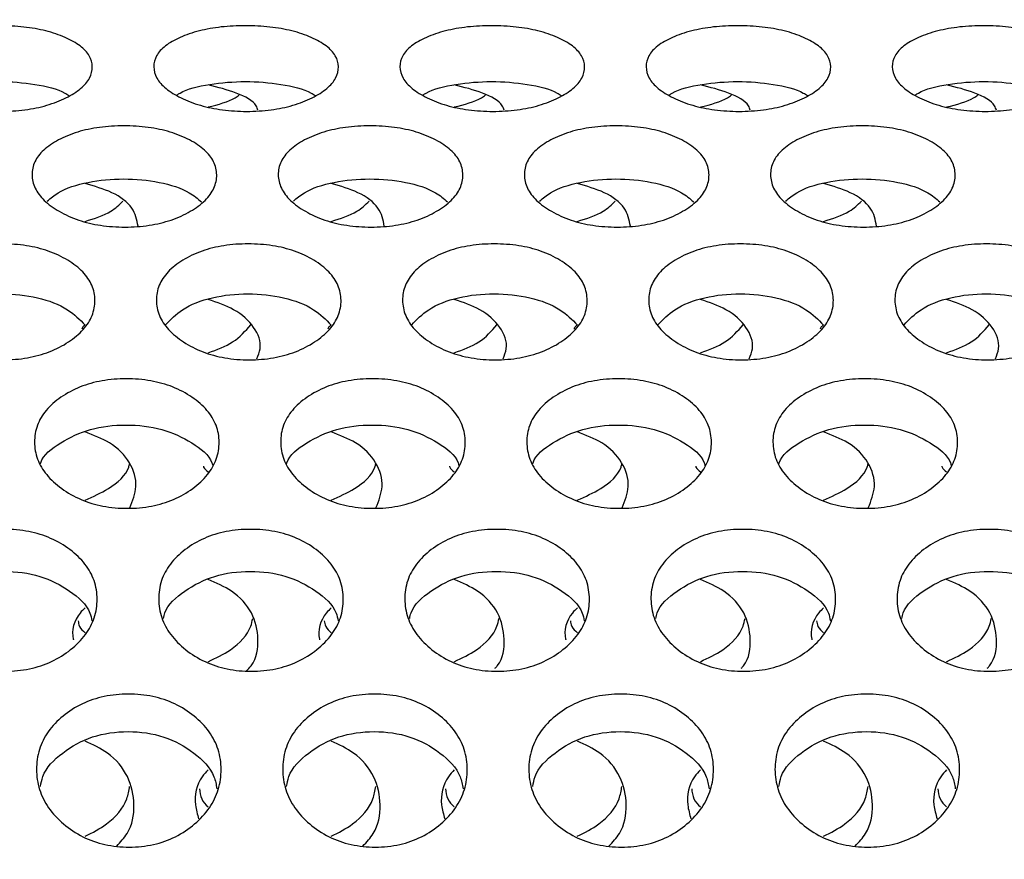
# Model space of a CAD drawing. Units: millimetres. Extents: x -1 to 297, y 0 to 200.
# Drawn here: x 168 to 171, y 73 to 76 of the extents above; entities that cross this region are included whole.
import ezdxf

# ---------------------------------------------------------------- set-up
doc = ezdxf.new("R2010")
doc.units = ezdxf.units.MM
doc.layers.add('ADAMA', color=7, linetype='Continuous')
doc.styles.add('SLDTEXTSTYLE2', font='TXT', dxfattribs={"width": 0.75})
doc.dimstyles.new('SLDDIMSTYLE0', dxfattribs={"dimtxt": 3.5, "dimasz": 3.302, "dimexe": 0, "dimexo": 0.0625, "dimgap": 0.875, "dimtad": 1, "dimlfac": 10, "dimrnd": 1e-09, "dimzin": 12, "dimdsep": 46, "dimtxsty": 'SLDTEXTSTYLE2', "dimsah": 1, "dimcen": 0.09, "dimadec": 0, "dimazin": 3, "dimtfac": 1, "dimtofl": 0, "dimtmove": 0, "dimatfit": 3, "dimfxl": 0, "dimfrac": 2, "dimtolj": 1, "dimtzin": 12, "dimarcsym": 0})

# ---------------------------------------------------------------- blocks, each defined once
blk = doc.blocks.new('_D')
at = {"layer": 'ADAMA'}
for p, q in [((154.9063, 69.9758), (154.9063, 87.2764)), ((198.9053, 69.9758), (198.9053, 87.2764)), ((154.9063, 86.2764), (198.9053, 86.2764))]:
    blk.add_line(p, q, dxfattribs=at)
for points in [[(154.9063, 86.2764), (158.2083, 85.7684), (158.2083, 86.7844)], [(198.9053, 86.2764), (195.6033, 86.7844), (195.6033, 85.7684)]]:
    blk.add_solid(points, dxfattribs=at)
at = {"layer": 'ADAMA', "insert": (174.0073, 90.7881), "char_height": 3.5, "attachment_point": 1, "style": 'SLDTEXTSTYLE2'}
blk.add_mtext('440', dxfattribs=at)

msp = doc.modelspace()

# ---------------------------------------------------------------- linework, layer by layer
at = {"color": 7, "linetype": 'Continuous', "lineweight": 25}
for points, knots in [([(167.6889, 75.3227), (167.6622, 75.3227), (167.6097, 75.3257), (167.5357, 75.3411), (167.4734, 75.3656), (167.424, 75.3959), (167.3934, 75.4309), (167.384, 75.4676), (167.3924, 75.5035), (167.422, 75.5364), (167.4707, 75.5637), (167.5323, 75.5852), (167.6059, 75.5983), (167.685, 75.6022), (167.7642, 75.5983), (167.8383, 75.5852), (167.9005, 75.5637), (167.9499, 75.5363), (167.9805, 75.5035), (167.99, 75.4676), (167.9815, 75.4309), (167.9519, 75.3959), (167.9033, 75.3656), (167.8417, 75.3411), (167.768, 75.3258), (167.7156, 75.3227), (167.6889, 75.3227)], [0, 0, 0, 0, 0.04206, 0.082673, 0.124983, 0.167115, 0.207795, 0.249983, 0.29233, 0.33301, 0.374982, 0.417362, 0.45799, 0.499995, 0.542143, 0.582771, 0.625006, 0.667106, 0.707785, 0.750001, 0.792293, 0.832974, 0.874998, 0.917252, 0.957881, 1, 1, 1, 1]), ([(168.4889, 75.3227), (168.4622, 75.3227), (168.4097, 75.3257), (168.3357, 75.3411), (168.2734, 75.3656), (168.224, 75.3959), (168.1933, 75.4309), (168.1839, 75.4676), (168.1924, 75.5035), (168.222, 75.5364), (168.2706, 75.5637), (168.3323, 75.5852), (168.4059, 75.5983), (168.485, 75.6022), (168.5642, 75.5983), (168.6382, 75.5852), (168.7005, 75.5637), (168.7499, 75.5363), (168.7805, 75.5035), (168.7899, 75.4676), (168.7815, 75.4309), (168.7519, 75.3959), (168.7033, 75.3656), (168.6416, 75.3411), (168.568, 75.3258), (168.5156, 75.3227), (168.4889, 75.3227)], [0, 0, 0, 0, 0.04206, 0.082673, 0.124983, 0.167115, 0.207795, 0.249983, 0.29233, 0.33301, 0.374982, 0.417362, 0.45799, 0.499995, 0.542143, 0.582771, 0.625006, 0.667106, 0.707785, 0.750001, 0.792293, 0.832974, 0.874998, 0.917252, 0.957881, 1, 1, 1, 1]), ([(169.2888, 75.3227), (169.2622, 75.3227), (169.2097, 75.3257), (169.1357, 75.3411), (169.0734, 75.3656), (169.024, 75.3959), (168.9933, 75.4309), (168.9839, 75.4676), (168.9924, 75.5035), (169.022, 75.5364), (169.0706, 75.5637), (169.1323, 75.5852), (169.2059, 75.5983), (169.285, 75.6022), (169.3642, 75.5983), (169.4382, 75.5852), (169.5005, 75.5637), (169.5499, 75.5363), (169.5805, 75.5035), (169.5899, 75.4676), (169.5815, 75.4309), (169.5518, 75.3959), (169.5033, 75.3656), (169.4416, 75.3411), (169.368, 75.3258), (169.3156, 75.3227), (169.2888, 75.3227)], [0, 0, 0, 0, 0.04206, 0.082673, 0.124983, 0.167115, 0.207795, 0.249983, 0.29233, 0.33301, 0.374982, 0.417362, 0.45799, 0.499995, 0.542143, 0.582771, 0.625006, 0.667106, 0.707785, 0.750001, 0.792293, 0.832974, 0.874998, 0.917252, 0.957881, 1, 1, 1, 1]), ([(170.0888, 75.3227), (170.0621, 75.3227), (170.0096, 75.3257), (169.9356, 75.3411), (169.8734, 75.3656), (169.8239, 75.3959), (169.7933, 75.4309), (169.7839, 75.4676), (169.7924, 75.5035), (169.8219, 75.5364), (169.8706, 75.5637), (169.9323, 75.5852), (170.0059, 75.5983), (170.085, 75.6022), (170.1642, 75.5983), (170.2382, 75.5852), (170.3005, 75.5637), (170.3499, 75.5363), (170.3805, 75.5035), (170.3899, 75.4676), (170.3815, 75.4309), (170.3518, 75.3959), (170.3032, 75.3656), (170.2416, 75.3411), (170.168, 75.3258), (170.1155, 75.3227), (170.0888, 75.3227)], [0, 0, 0, 0, 0.04206, 0.082673, 0.124983, 0.167115, 0.207795, 0.249983, 0.29233, 0.33301, 0.374982, 0.417362, 0.45799, 0.499995, 0.542143, 0.582771, 0.625006, 0.667106, 0.707785, 0.750001, 0.792293, 0.832974, 0.874998, 0.917252, 0.957881, 1, 1, 1, 1]), ([(170.8888, 75.3227), (170.8621, 75.3227), (170.8096, 75.3257), (170.7356, 75.3411), (170.6733, 75.3656), (170.6239, 75.3959), (170.5933, 75.4309), (170.5839, 75.4676), (170.5923, 75.5035), (170.6219, 75.5364), (170.6706, 75.5637), (170.7322, 75.5852), (170.8058, 75.5983), (170.8849, 75.6022), (170.9642, 75.5983), (171.0382, 75.5852), (171.1005, 75.5637), (171.1498, 75.5363), (171.1805, 75.5035), (171.1899, 75.4676), (171.1814, 75.4309), (171.1518, 75.3959), (171.1032, 75.3656), (171.0416, 75.3411), (170.968, 75.3258), (170.9155, 75.3227), (170.8888, 75.3227)], [0, 0, 0, 0, 0.04206, 0.082673, 0.124983, 0.167115, 0.207795, 0.249983, 0.29233, 0.33301, 0.374982, 0.417362, 0.45799, 0.499995, 0.542143, 0.582771, 0.625006, 0.667106, 0.707785, 0.750001, 0.792293, 0.832974, 0.874998, 0.917252, 0.957881, 1, 1, 1, 1]), ([(167.4624, 75.3759), (167.4655, 75.3781), (167.4899, 75.3945), (167.5677, 75.4128), (167.6844, 75.4227), (167.8014, 75.4129), (167.8811, 75.3939), (167.9068, 75.3767), (167.9111, 75.3738)], [0, 0, 0, 0, 0.033919, 0.263912, 0.49413, 0.724954, 0.954337, 1, 1, 1, 1]), ([(168.2623, 75.3759), (168.2655, 75.3781), (168.2899, 75.3945), (168.3677, 75.4128), (168.4843, 75.4227), (168.6014, 75.4129), (168.6811, 75.3939), (168.7068, 75.3767), (168.7111, 75.3738)], [0, 0, 0, 0, 0.033919, 0.263912, 0.49413, 0.724954, 0.954337, 1, 1, 1, 1]), ([(168.5254, 75.3262), (168.5238, 75.3311), (168.5167, 75.3532), (168.4597, 75.3846), (168.3951, 75.4007), (168.3634, 75.4086)], [0, 0, 0, 0, 0.125032, 0.57202, 1, 1, 1, 1]), ([(169.0623, 75.3759), (169.0655, 75.3781), (169.0899, 75.3945), (169.1677, 75.4128), (169.2843, 75.4227), (169.4014, 75.4129), (169.4811, 75.3939), (169.5068, 75.3767), (169.5111, 75.3738)], [0, 0, 0, 0, 0.033919, 0.263912, 0.49413, 0.724954, 0.954337, 1, 1, 1, 1]), ([(169.3254, 75.3262), (169.3238, 75.3311), (169.3166, 75.3532), (169.2597, 75.3846), (169.195, 75.4007), (169.1634, 75.4086)], [0, 0, 0, 0, 0.125032, 0.57202, 1, 1, 1, 1]), ([(169.8623, 75.3759), (169.8654, 75.3781), (169.8899, 75.3945), (169.9677, 75.4128), (170.0843, 75.4227), (170.2014, 75.4129), (170.281, 75.3939), (170.3068, 75.3767), (170.311, 75.3738)], [0, 0, 0, 0, 0.033919, 0.263912, 0.49413, 0.724954, 0.954337, 1, 1, 1, 1]), ([(170.1253, 75.3262), (170.1238, 75.3311), (170.1166, 75.3532), (170.0597, 75.3846), (169.995, 75.4007), (169.9634, 75.4086)], [0, 0, 0, 0, 0.125032, 0.57202, 1, 1, 1, 1]), ([(170.6623, 75.3759), (170.6654, 75.3781), (170.6898, 75.3945), (170.7677, 75.4128), (170.8843, 75.4227), (171.0014, 75.4129), (171.081, 75.3939), (171.1068, 75.3767), (171.111, 75.3738)], [0, 0, 0, 0, 0.033919, 0.263912, 0.49413, 0.724954, 0.954337, 1, 1, 1, 1]), ([(170.9253, 75.3262), (170.9238, 75.3311), (170.9166, 75.3532), (170.8597, 75.3846), (170.795, 75.4007), (170.7634, 75.4086)], [0, 0, 0, 0, 0.125032, 0.57202, 1, 1, 1, 1]), ([(168.3634, 75.337), (168.3966, 75.3451), (168.4371, 75.3551), (168.4603, 75.3728), (168.4645, 75.3759)], [0, 0, 0, 0, 0.819818, 1, 1, 1, 1]), ([(169.1634, 75.337), (169.1966, 75.3451), (169.2371, 75.3551), (169.2603, 75.3728), (169.2645, 75.3759)], [0, 0, 0, 0, 0.819818, 1, 1, 1, 1]), ([(169.9633, 75.337), (169.9965, 75.3451), (170.0371, 75.3551), (170.0603, 75.3728), (170.0645, 75.3759)], [0, 0, 0, 0, 0.8198185, 1, 1, 1, 1]), ([(170.7633, 75.337), (170.7965, 75.3451), (170.837, 75.3551), (170.8603, 75.3728), (170.8644, 75.3759)], [0, 0, 0, 0, 0.819818, 1, 1, 1, 1]), ([(168.0931, 74.9469), (168.0664, 74.9468), (168.0139, 74.9503), (167.94, 74.9682), (167.8777, 74.9969), (167.8283, 75.0323), (167.7977, 75.0734), (167.7883, 75.1168), (167.7968, 75.1593), (167.8264, 75.1984), (167.8751, 75.2311), (167.9368, 75.2568), (168.0104, 75.2726), (168.0895, 75.2773), (168.1687, 75.2726), (168.2427, 75.2568), (168.305, 75.2311), (168.3543, 75.1984), (168.3849, 75.1593), (168.3943, 75.1167), (168.3858, 75.0734), (168.3562, 75.0323), (168.3076, 74.9969), (168.2459, 74.9683), (168.1723, 74.9504), (168.1198, 74.9469), (168.0931, 74.9469)], [0, 0, 0, 0, 0.04206, 0.082673, 0.124983, 0.167115, 0.207795, 0.249983, 0.29233, 0.33301, 0.374982, 0.417362, 0.45799, 0.499995, 0.542143, 0.582771, 0.625006, 0.667106, 0.707785, 0.750001, 0.792293, 0.832974, 0.874998, 0.917252, 0.957881, 1, 1, 1, 1]), ([(168.8931, 74.9469), (168.8664, 74.9468), (168.8139, 74.9503), (168.7399, 74.9682), (168.6777, 74.9969), (168.6283, 75.0323), (168.5977, 75.0734), (168.5883, 75.1168), (168.5968, 75.1593), (168.6264, 75.1984), (168.6751, 75.2311), (168.7367, 75.2568), (168.8103, 75.2726), (168.8895, 75.2773), (168.9687, 75.2726), (169.0427, 75.2568), (169.1049, 75.2311), (169.1543, 75.1984), (169.1849, 75.1593), (169.1943, 75.1167), (169.1858, 75.0734), (169.1562, 75.0323), (169.1076, 74.9969), (169.0459, 74.9683), (168.9723, 74.9504), (168.9198, 74.9469), (168.8931, 74.9469)], [0, 0, 0, 0, 0.04206, 0.082673, 0.124983, 0.167115, 0.207795, 0.249983, 0.29233, 0.33301, 0.374982, 0.417362, 0.45799, 0.499995, 0.542143, 0.582771, 0.625006, 0.667106, 0.707785, 0.750001, 0.792293, 0.832974, 0.874998, 0.917252, 0.957881, 1, 1, 1, 1]), ([(169.6931, 74.9469), (169.6664, 74.9468), (169.6139, 74.9503), (169.5399, 74.9682), (169.4777, 74.9969), (169.4283, 75.0323), (169.3976, 75.0734), (169.3883, 75.1168), (169.3968, 75.1593), (169.4264, 75.1984), (169.475, 75.2311), (169.5367, 75.2568), (169.6103, 75.2726), (169.6894, 75.2773), (169.7686, 75.2726), (169.8427, 75.2568), (169.9049, 75.2311), (169.9543, 75.1984), (169.9849, 75.1593), (169.9943, 75.1167), (169.9858, 75.0734), (169.9561, 75.0323), (169.9075, 74.9969), (169.8459, 74.9683), (169.7722, 74.9504), (169.7198, 74.9469), (169.6931, 74.9469)], [0, 0, 0, 0, 0.04206, 0.082673, 0.124983, 0.167115, 0.207795, 0.249983, 0.29233, 0.33301, 0.374982, 0.417362, 0.45799, 0.499995, 0.542143, 0.582771, 0.625006, 0.667106, 0.707785, 0.750001, 0.792293, 0.832974, 0.874998, 0.917252, 0.957881, 1, 1, 1, 1]), ([(170.4931, 74.9469), (170.4664, 74.9468), (170.4139, 74.9503), (170.3399, 74.9682), (170.2776, 74.9969), (170.2282, 75.0323), (170.1976, 75.0734), (170.1883, 75.1168), (170.1967, 75.1593), (170.2263, 75.1984), (170.275, 75.2311), (170.3367, 75.2568), (170.4103, 75.2726), (170.4894, 75.2773), (170.5686, 75.2726), (170.6426, 75.2568), (170.7049, 75.2311), (170.7543, 75.1984), (170.7849, 75.1593), (170.7943, 75.1167), (170.7858, 75.0734), (170.7561, 75.0323), (170.7075, 74.9969), (170.6458, 74.9683), (170.5722, 74.9504), (170.5198, 74.9469), (170.4931, 74.9469)], [0, 0, 0, 0, 0.04206, 0.082673, 0.124983, 0.167115, 0.207795, 0.249983, 0.29233, 0.33301, 0.374982, 0.417362, 0.45799, 0.499995, 0.542143, 0.582771, 0.625006, 0.667106, 0.707785, 0.750001, 0.792293, 0.832974, 0.874998, 0.917252, 0.957881, 1, 1, 1, 1]), ([(167.8404, 75.0309), (167.8514, 75.0405), (167.8827, 75.0677), (167.9711, 75.0957), (168.0887, 75.1068), (168.2066, 75.0957), (168.2969, 75.0672), (168.3295, 75.0391), (168.3416, 75.0287)], [0, 0, 0, 0, 0.106399, 0.301012, 0.495814, 0.691129, 0.885225, 1, 1, 1, 1]), ([(168.6404, 75.0309), (168.6514, 75.0405), (168.6827, 75.0677), (168.7711, 75.0957), (168.8887, 75.1068), (169.0066, 75.0957), (169.0968, 75.0672), (169.1295, 75.0391), (169.1416, 75.0287)], [0, 0, 0, 0, 0.106399, 0.301012, 0.495814, 0.691129, 0.885225, 1, 1, 1, 1]), ([(169.4404, 75.0309), (169.4514, 75.0405), (169.4827, 75.0677), (169.5711, 75.0957), (169.6887, 75.1068), (169.8065, 75.0957), (169.8968, 75.0672), (169.9294, 75.0391), (169.9415, 75.0287)], [0, 0, 0, 0, 0.1063993, 0.3010116, 0.4958138, 0.6911291, 0.8852248, 1, 1, 1, 1]), ([(170.2403, 75.0309), (170.2514, 75.0405), (170.2827, 75.0677), (170.3711, 75.0957), (170.4887, 75.1068), (170.6065, 75.0957), (170.6968, 75.0672), (170.7294, 75.0391), (170.7415, 75.0287)], [0, 0, 0, 0, 0.106399, 0.301012, 0.495814, 0.691129, 0.885225, 1, 1, 1, 1]), ([(168.1359, 74.9496), (168.132, 74.9699), (168.1243, 75.011), (168.058, 75.0609), (167.994, 75.0797), (167.9634, 75.0886)], [0, 0, 0, 0, 0.338017, 0.684222, 1, 1, 1, 1]), ([(168.9359, 74.9496), (168.932, 74.9699), (168.9243, 75.011), (168.858, 75.0609), (168.794, 75.0797), (168.7634, 75.0886)], [0, 0, 0, 0, 0.338017, 0.684222, 1, 1, 1, 1]), ([(169.7358, 74.9496), (169.732, 74.9699), (169.7242, 75.011), (169.658, 75.0609), (169.5939, 75.0797), (169.5634, 75.0886)], [0, 0, 0, 0, 0.338017, 0.684222, 1, 1, 1, 1]), ([(170.5358, 74.9496), (170.532, 74.9699), (170.5242, 75.011), (170.4579, 75.0609), (170.3939, 75.0797), (170.3634, 75.0886)], [0, 0, 0, 0, 0.338017, 0.684222, 1, 1, 1, 1]), ([(167.9634, 74.9652), (167.994, 74.9747), (168.0457, 74.9909), (168.0746, 75.0193), (168.0865, 75.0309)], [0, 0, 0, 0, 0.590558, 1, 1, 1, 1]), ([(168.7634, 74.9652), (168.7939, 74.9747), (168.8457, 74.9909), (168.8746, 75.0193), (168.8864, 75.0309)], [0, 0, 0, 0, 0.590558, 1, 1, 1, 1]), ([(169.5633, 74.9652), (169.5939, 74.9747), (169.6457, 74.9909), (169.6746, 75.0193), (169.6864, 75.0309)], [0, 0, 0, 0, 0.5905581, 1, 1, 1, 1]), ([(170.3633, 74.9652), (170.3939, 74.9747), (170.4456, 74.9909), (170.4746, 75.0193), (170.4864, 75.0309)], [0, 0, 0, 0, 0.590558, 1, 1, 1, 1]), ([(167.6971, 74.5158), (167.6704, 74.5157), (167.6179, 74.5197), (167.544, 74.5399), (167.4817, 74.5724), (167.4323, 74.6127), (167.4018, 74.6596), (167.3924, 74.7091), (167.4009, 74.7579), (167.4306, 74.8029), (167.4793, 74.8406), (167.541, 74.8703), (167.6146, 74.8887), (167.6937, 74.894), (167.7729, 74.8886), (167.8469, 74.8703), (167.9092, 74.8405), (167.9585, 74.8028), (167.9891, 74.7579), (167.9984, 74.7091), (167.9899, 74.6596), (167.9602, 74.6127), (167.9116, 74.5725), (167.8499, 74.5401), (167.7763, 74.5198), (167.7238, 74.5158), (167.6971, 74.5158)], [0, 0, 0, 0, 0.04206, 0.082673, 0.124983, 0.167115, 0.207795, 0.249983, 0.29233, 0.33301, 0.374982, 0.417362, 0.45799, 0.499995, 0.542143, 0.582771, 0.625006, 0.667106, 0.707785, 0.750001, 0.792293, 0.832974, 0.874998, 0.917252, 0.957881, 1, 1, 1, 1]), ([(168.4971, 74.5158), (168.4704, 74.5157), (168.4179, 74.5197), (168.3439, 74.5399), (168.2817, 74.5724), (168.2323, 74.6127), (168.2017, 74.6596), (168.1924, 74.7091), (168.2009, 74.7579), (168.2306, 74.8029), (168.2792, 74.8406), (168.341, 74.8703), (168.4146, 74.8887), (168.4937, 74.894), (168.5729, 74.8886), (168.6469, 74.8703), (168.7091, 74.8405), (168.7585, 74.8028), (168.789, 74.7579), (168.7984, 74.7091), (168.7899, 74.6596), (168.7602, 74.6127), (168.7116, 74.5725), (168.6499, 74.5401), (168.5763, 74.5198), (168.5238, 74.5158), (168.4971, 74.5158)], [0, 0, 0, 0, 0.04206, 0.082673, 0.124983, 0.167115, 0.207795, 0.249983, 0.29233, 0.33301, 0.374982, 0.417362, 0.45799, 0.499995, 0.542143, 0.582771, 0.625006, 0.667106, 0.707785, 0.750001, 0.792293, 0.832974, 0.874998, 0.917252, 0.957881, 1, 1, 1, 1]), ([(169.2971, 74.5158), (169.2704, 74.5157), (169.2179, 74.5197), (169.1439, 74.5399), (169.0817, 74.5724), (169.0323, 74.6127), (169.0017, 74.6596), (168.9924, 74.7091), (169.0009, 74.7579), (169.0305, 74.8029), (169.0792, 74.8406), (169.1409, 74.8703), (169.2145, 74.8887), (169.2937, 74.894), (169.3729, 74.8886), (169.4469, 74.8703), (169.5091, 74.8405), (169.5584, 74.8028), (169.589, 74.7579), (169.5984, 74.7091), (169.5899, 74.6596), (169.5602, 74.6127), (169.5116, 74.5725), (169.4499, 74.5401), (169.3762, 74.5198), (169.3238, 74.5158), (169.2971, 74.5158)], [0, 0, 0, 0, 0.04206, 0.082673, 0.124983, 0.167115, 0.207795, 0.249983, 0.29233, 0.33301, 0.374982, 0.417362, 0.45799, 0.499995, 0.542143, 0.582771, 0.625006, 0.667106, 0.707785, 0.750001, 0.792293, 0.832974, 0.874998, 0.917252, 0.957881, 1, 1, 1, 1]), ([(170.097, 74.5158), (170.0704, 74.5157), (170.0179, 74.5197), (169.9439, 74.5399), (169.8816, 74.5724), (169.8323, 74.6127), (169.8017, 74.6596), (169.7924, 74.7091), (169.8009, 74.7579), (169.8305, 74.8029), (169.8792, 74.8406), (169.9409, 74.8703), (170.0145, 74.8887), (170.0936, 74.894), (170.1728, 74.8886), (170.2468, 74.8703), (170.3091, 74.8405), (170.3584, 74.8028), (170.389, 74.7579), (170.3984, 74.7091), (170.3899, 74.6596), (170.3602, 74.6127), (170.3115, 74.5725), (170.2498, 74.5401), (170.1762, 74.5198), (170.1238, 74.5158), (170.097, 74.5158)], [0, 0, 0, 0, 0.04206, 0.082673, 0.124983, 0.167115, 0.207795, 0.249983, 0.29233, 0.33301, 0.374982, 0.417362, 0.45799, 0.499995, 0.542143, 0.582771, 0.625006, 0.667106, 0.707785, 0.750001, 0.792293, 0.832974, 0.874998, 0.917252, 0.957881, 1, 1, 1, 1]), ([(170.897, 74.5158), (170.8703, 74.5157), (170.8178, 74.5197), (170.7439, 74.5399), (170.6816, 74.5724), (170.6323, 74.6127), (170.6017, 74.6596), (170.5923, 74.7091), (170.6009, 74.7579), (170.6305, 74.8029), (170.6792, 74.8406), (170.7409, 74.8703), (170.8145, 74.8887), (170.8936, 74.894), (170.9728, 74.8886), (171.0468, 74.8703), (171.1091, 74.8405), (171.1584, 74.8028), (171.189, 74.7579), (171.1983, 74.7091), (171.1898, 74.6596), (171.1601, 74.6127), (171.1115, 74.5725), (171.0498, 74.5401), (170.9762, 74.5198), (170.9237, 74.5158), (170.897, 74.5158)], [0, 0, 0, 0, 0.04206, 0.082673, 0.124983, 0.167115, 0.207795, 0.249983, 0.29233, 0.33301, 0.374982, 0.417362, 0.45799, 0.499995, 0.542143, 0.582771, 0.625006, 0.667106, 0.707785, 0.750001, 0.792293, 0.832974, 0.874998, 0.917252, 0.957881, 1, 1, 1, 1]), ([(167.425, 74.6295), (167.4417, 74.6468), (167.4781, 74.6846), (167.5748, 74.7218), (167.6928, 74.7343), (167.811, 74.7218), (167.9089, 74.6844), (167.9462, 74.6463), (167.9634, 74.6287)], [0, 0, 0, 0, 0.147668, 0.323134, 0.498771, 0.674871, 0.849871, 1, 1, 1, 1]), ([(168.225, 74.6295), (168.2417, 74.6468), (168.2781, 74.6846), (168.3748, 74.7218), (168.4928, 74.7343), (168.611, 74.7218), (168.7089, 74.6844), (168.7462, 74.6463), (168.7634, 74.6287)], [0, 0, 0, 0, 0.147668, 0.323134, 0.498771, 0.674871, 0.849871, 1, 1, 1, 1]), ([(169.025, 74.6295), (169.0416, 74.6468), (169.078, 74.6846), (169.1748, 74.7218), (169.2928, 74.7343), (169.411, 74.7218), (169.5089, 74.6844), (169.5462, 74.6463), (169.5634, 74.6287)], [0, 0, 0, 0, 0.147668, 0.323134, 0.498771, 0.674871, 0.849871, 1, 1, 1, 1]), ([(169.825, 74.6295), (169.8416, 74.6468), (169.878, 74.6846), (169.9748, 74.7218), (170.0928, 74.7343), (170.211, 74.7218), (170.3089, 74.6844), (170.3461, 74.6463), (170.3634, 74.6287)], [0, 0, 0, 0, 0.1476679, 0.3231339, 0.4987711, 0.6748711, 0.8498713, 1, 1, 1, 1]), ([(170.625, 74.6295), (170.6416, 74.6468), (170.678, 74.6846), (170.7748, 74.7218), (170.8928, 74.7343), (171.0109, 74.7218), (171.1088, 74.6844), (171.1461, 74.6463), (171.1633, 74.6287)], [0, 0, 0, 0, 0.147668, 0.323134, 0.498771, 0.674871, 0.849871, 1, 1, 1, 1]), ([(168.5219, 74.5189), (168.5263, 74.5299), (168.5402, 74.5644), (168.5171, 74.6232), (168.4558, 74.6805), (168.3928, 74.7018), (168.3634, 74.7117)], [0, 0, 0, 0, 0.139548, 0.438879, 0.73906, 1, 1, 1, 1]), ([(169.3219, 74.5189), (169.3263, 74.5299), (169.3401, 74.5644), (169.3171, 74.6232), (169.2558, 74.6805), (169.1927, 74.7018), (169.1634, 74.7117)], [0, 0, 0, 0, 0.1395476, 0.4388787, 0.7390599, 1, 1, 1, 1]), ([(170.1218, 74.5189), (170.1262, 74.5299), (170.1401, 74.5644), (170.1171, 74.6232), (170.0558, 74.6805), (169.9927, 74.7018), (169.9634, 74.7117)], [0, 0, 0, 0, 0.139548, 0.438879, 0.73906, 1, 1, 1, 1]), ([(170.9218, 74.5189), (170.9262, 74.5299), (170.9401, 74.5644), (170.9171, 74.6232), (170.8557, 74.6805), (170.7927, 74.7018), (170.7634, 74.7117)], [0, 0, 0, 0, 0.139548, 0.438879, 0.73906, 1, 1, 1, 1]), ([(167.9619, 74.6273), (167.959, 74.6254), (167.9542, 74.6221), (167.9533, 74.6176), (167.953, 74.6158)], [0, 0, 0, 0, 0.583171, 1, 1, 1, 1]), ([(168.3634, 74.5383), (168.392, 74.5489), (168.4517, 74.571), (168.4847, 74.6095), (168.5018, 74.6295)], [0, 0, 0, 0, 0.479179, 1, 1, 1, 1]), ([(168.7618, 74.6273), (168.759, 74.6254), (168.7542, 74.6221), (168.7533, 74.6176), (168.753, 74.6158)], [0, 0, 0, 0, 0.583171, 1, 1, 1, 1]), ([(169.1634, 74.5383), (169.192, 74.5489), (169.2517, 74.571), (169.2846, 74.6095), (169.3018, 74.6295)], [0, 0, 0, 0, 0.479179, 1, 1, 1, 1]), ([(169.5618, 74.6273), (169.559, 74.6254), (169.5541, 74.6221), (169.5533, 74.6176), (169.553, 74.6158)], [0, 0, 0, 0, 0.583171, 1, 1, 1, 1]), ([(169.9633, 74.5383), (169.992, 74.5489), (170.0517, 74.571), (170.0846, 74.6095), (170.1018, 74.6295)], [0, 0, 0, 0, 0.479179, 1, 1, 1, 1]), ([(170.3618, 74.6273), (170.359, 74.6254), (170.3541, 74.6221), (170.3533, 74.6176), (170.3529, 74.6158)], [0, 0, 0, 0, 0.583171, 1, 1, 1, 1]), ([(170.7633, 74.5383), (170.7919, 74.5489), (170.8517, 74.571), (170.8846, 74.6095), (170.9018, 74.6295)], [0, 0, 0, 0, 0.479179, 1, 1, 1, 1]), ([(168.1008, 74.0334), (168.0741, 74.0334), (168.0216, 74.0377), (167.9476, 74.0602), (167.8854, 74.0962), (167.8361, 74.141), (167.8055, 74.1931), (167.7962, 74.2484), (167.8048, 74.303), (167.8344, 74.3534), (167.8832, 74.3958), (167.9449, 74.4293), (168.0185, 74.45), (168.0976, 74.4561), (168.1768, 74.4499), (168.2508, 74.4293), (168.313, 74.3958), (168.3623, 74.3534), (168.3929, 74.303), (168.4022, 74.2484), (168.3937, 74.1931), (168.3639, 74.141), (168.3153, 74.0963), (168.2536, 74.0603), (168.1799, 74.0379), (168.1275, 74.0334), (168.1008, 74.0334)], [0, 0, 0, 0, 0.04206, 0.082673, 0.124983, 0.167115, 0.207795, 0.249983, 0.29233, 0.33301, 0.374982, 0.417362, 0.45799, 0.499995, 0.542143, 0.582771, 0.625006, 0.667106, 0.707785, 0.750001, 0.792293, 0.832974, 0.874998, 0.917252, 0.957881, 1, 1, 1, 1]), ([(168.9007, 74.0334), (168.874, 74.0334), (168.8216, 74.0377), (168.7476, 74.0602), (168.6854, 74.0962), (168.636, 74.141), (168.6055, 74.1931), (168.5962, 74.2484), (168.6047, 74.303), (168.6344, 74.3534), (168.6831, 74.3958), (168.7449, 74.4293), (168.8185, 74.45), (168.8976, 74.4561), (168.9768, 74.4499), (169.0508, 74.4293), (169.113, 74.3958), (169.1623, 74.3534), (169.1929, 74.303), (169.2022, 74.2484), (169.1936, 74.1931), (169.1639, 74.141), (169.1153, 74.0963), (169.0536, 74.0603), (168.9799, 74.0379), (168.9275, 74.0334), (168.9007, 74.0334)], [0, 0, 0, 0, 0.04206, 0.082673, 0.124983, 0.167115, 0.207795, 0.249983, 0.29233, 0.33301, 0.374982, 0.417362, 0.45799, 0.499995, 0.542143, 0.582771, 0.625006, 0.667106, 0.707785, 0.750001, 0.792293, 0.832974, 0.874998, 0.917252, 0.957881, 1, 1, 1, 1]), ([(169.7007, 74.0334), (169.674, 74.0334), (169.6215, 74.0377), (169.5476, 74.0602), (169.4854, 74.0962), (169.436, 74.141), (169.4055, 74.1931), (169.3962, 74.2484), (169.4047, 74.303), (169.4344, 74.3534), (169.4831, 74.3958), (169.5448, 74.4293), (169.6185, 74.45), (169.6976, 74.4561), (169.7768, 74.4499), (169.8508, 74.4293), (169.913, 74.3958), (169.9623, 74.3534), (169.9928, 74.303), (170.0022, 74.2484), (169.9936, 74.1931), (169.9639, 74.141), (169.9152, 74.0963), (169.8535, 74.0603), (169.7799, 74.0379), (169.7274, 74.0334), (169.7007, 74.0334)], [0, 0, 0, 0, 0.04206, 0.082673, 0.124983, 0.167115, 0.207795, 0.249983, 0.29233, 0.33301, 0.374982, 0.417362, 0.45799, 0.499995, 0.542143, 0.582771, 0.625006, 0.667106, 0.707785, 0.750001, 0.792293, 0.832974, 0.874998, 0.917252, 0.957881, 1, 1, 1, 1]), ([(170.5007, 74.0334), (170.474, 74.0334), (170.4215, 74.0377), (170.3476, 74.0602), (170.2853, 74.0962), (170.236, 74.141), (170.2054, 74.1931), (170.1961, 74.2484), (170.2047, 74.303), (170.2344, 74.3534), (170.2831, 74.3958), (170.3448, 74.4293), (170.4184, 74.45), (170.4976, 74.4561), (170.5768, 74.4499), (170.6508, 74.4293), (170.713, 74.3958), (170.7623, 74.3534), (170.7928, 74.303), (170.8021, 74.2484), (170.7936, 74.1931), (170.7639, 74.141), (170.7152, 74.0963), (170.6535, 74.0603), (170.5799, 74.0379), (170.5274, 74.0334), (170.5007, 74.0334)], [0, 0, 0, 0, 0.04206, 0.082673, 0.124983, 0.167115, 0.207795, 0.249983, 0.29233, 0.33301, 0.374982, 0.417362, 0.45799, 0.499995, 0.542143, 0.582771, 0.625006, 0.667106, 0.707785, 0.750001, 0.792293, 0.832974, 0.874998, 0.917252, 0.957881, 1, 1, 1, 1]), ([(167.8186, 74.1781), (167.8188, 74.1792), (167.8259, 74.2063), (167.8831, 74.2487), (167.9771, 74.295), (168.0967, 74.3084), (168.2162, 74.295), (168.3117, 74.2488), (168.3704, 74.204), (168.378, 74.1743), (168.3789, 74.1707)], [0, 0, 0, 0, 0.006794, 0.166739, 0.329432, 0.492284, 0.655566, 0.817827, 0.978147, 1, 1, 1, 1]), ([(168.6185, 74.1781), (168.6188, 74.1792), (168.6259, 74.2063), (168.6831, 74.2487), (168.7771, 74.295), (168.8967, 74.3084), (169.0162, 74.295), (169.1117, 74.2488), (169.1704, 74.204), (169.178, 74.1743), (169.1789, 74.1707)], [0, 0, 0, 0, 0.006794, 0.166739, 0.329432, 0.492284, 0.655566, 0.817827, 0.978147, 1, 1, 1, 1]), ([(169.4185, 74.1781), (169.4188, 74.1792), (169.4259, 74.2063), (169.483, 74.2487), (169.5771, 74.295), (169.6967, 74.3084), (169.8162, 74.295), (169.9117, 74.2488), (169.9704, 74.204), (169.978, 74.1743), (169.9789, 74.1707)], [0, 0, 0, 0, 0.006794, 0.166739, 0.329432, 0.492284, 0.655566, 0.817827, 0.978147, 1, 1, 1, 1]), ([(170.2185, 74.1781), (170.2188, 74.1792), (170.2259, 74.2063), (170.283, 74.2487), (170.3771, 74.295), (170.4966, 74.3084), (170.6161, 74.295), (170.7116, 74.2488), (170.7704, 74.204), (170.7779, 74.1743), (170.7789, 74.1707)], [0, 0, 0, 0, 0.0067939, 0.166739, 0.3294323, 0.4922844, 0.6555655, 0.817827, 0.9781475, 1, 1, 1, 1]), ([(168.109, 74.0346), (168.1181, 74.0576), (168.1375, 74.1069), (168.1142, 74.1836), (168.0529, 74.2472), (167.9913, 74.2708), (167.9634, 74.2815)], [0, 0, 0, 0, 0.236454, 0.505824, 0.775958, 1, 1, 1, 1]), ([(168.909, 74.0346), (168.918, 74.0576), (168.9374, 74.1069), (168.9142, 74.1836), (168.8528, 74.2472), (168.7913, 74.2708), (168.7634, 74.2815)], [0, 0, 0, 0, 0.236454, 0.505824, 0.775958, 1, 1, 1, 1]), ([(169.709, 74.0346), (169.718, 74.0576), (169.7374, 74.1069), (169.7141, 74.1836), (169.6528, 74.2472), (169.5913, 74.2708), (169.5634, 74.2815)], [0, 0, 0, 0, 0.236454, 0.505824, 0.775958, 1, 1, 1, 1]), ([(170.5089, 74.0346), (170.518, 74.0576), (170.5374, 74.1069), (170.5141, 74.1836), (170.4528, 74.2472), (170.3913, 74.2708), (170.3634, 74.2815)], [0, 0, 0, 0, 0.236454, 0.505824, 0.775958, 1, 1, 1, 1]), ([(167.9634, 74.0602), (167.9895, 74.0717), (168.0491, 74.0978), (168.0999, 74.1438), (168.1074, 74.1745), (168.1083, 74.1782)], [0, 0, 0, 0, 0.40775, 0.929419, 1, 1, 1, 1]), ([(168.7634, 74.0602), (168.7895, 74.0717), (168.8491, 74.0978), (168.8998, 74.1438), (168.9074, 74.1745), (168.9083, 74.1782)], [0, 0, 0, 0, 0.40775, 0.929419, 1, 1, 1, 1]), ([(169.5633, 74.0602), (169.5895, 74.0717), (169.6491, 74.0978), (169.6998, 74.1438), (169.7074, 74.1745), (169.7083, 74.1782)], [0, 0, 0, 0, 0.40775, 0.929419, 1, 1, 1, 1]), ([(170.3633, 74.0602), (170.3895, 74.0717), (170.449, 74.0978), (170.4998, 74.1438), (170.5074, 74.1745), (170.5083, 74.1782)], [0, 0, 0, 0, 0.40775, 0.929419, 1, 1, 1, 1]), ([(168.3479, 74.1708), (168.3482, 74.1695), (168.3498, 74.1622), (168.3572, 74.1564), (168.3634, 74.1516)], [0, 0, 0, 0, 0.166826, 1, 1, 1, 1]), ([(169.1479, 74.1708), (169.1482, 74.1695), (169.1497, 74.1622), (169.1572, 74.1564), (169.1634, 74.1516)], [0, 0, 0, 0, 0.166826, 1, 1, 1, 1]), ([(169.9479, 74.1708), (169.9482, 74.1695), (169.9497, 74.1622), (169.9572, 74.1564), (169.9634, 74.1516)], [0, 0, 0, 0, 0.1668257, 1, 1, 1, 1]), ([(170.7479, 74.1708), (170.7481, 74.1695), (170.7497, 74.1622), (170.7571, 74.1564), (170.7634, 74.1516)], [0, 0, 0, 0, 0.166826, 1, 1, 1, 1]), ([(167.7041, 73.5042), (167.6774, 73.5042), (167.6249, 73.509), (167.551, 73.5334), (167.4888, 73.5726), (167.4394, 73.6215), (167.4089, 73.6784), (167.3997, 73.7389), (167.4083, 73.7988), (167.438, 73.8542), (167.4867, 73.9009), (167.5485, 73.9378), (167.6221, 73.9607), (167.7012, 73.9674), (167.7804, 73.9606), (167.8544, 73.9378), (167.9166, 73.9008), (167.9659, 73.8542), (167.9964, 73.7988), (168.0057, 73.7389), (167.9971, 73.6784), (167.9673, 73.6214), (167.9186, 73.5727), (167.8569, 73.5335), (167.7832, 73.5091), (167.7308, 73.5043), (167.7041, 73.5042)], [0, 0, 0, 0, 0.04206, 0.082673, 0.124983, 0.167115, 0.207795, 0.249983, 0.29233, 0.33301, 0.374982, 0.417362, 0.45799, 0.499995, 0.542143, 0.582771, 0.625006, 0.667106, 0.707785, 0.750001, 0.792293, 0.832974, 0.874998, 0.917252, 0.957881, 1, 1, 1, 1]), ([(168.504, 73.5042), (168.4774, 73.5042), (168.4249, 73.509), (168.3509, 73.5334), (168.2887, 73.5726), (168.2394, 73.6215), (168.2089, 73.6784), (168.1997, 73.7389), (168.2083, 73.7988), (168.238, 73.8542), (168.2867, 73.9009), (168.3485, 73.9378), (168.4221, 73.9607), (168.5012, 73.9674), (168.5804, 73.9606), (168.6544, 73.9378), (168.7166, 73.9008), (168.7659, 73.8542), (168.7964, 73.7988), (168.8057, 73.7389), (168.7971, 73.6784), (168.7673, 73.6214), (168.7186, 73.5727), (168.6569, 73.5335), (168.5832, 73.5091), (168.5308, 73.5043), (168.504, 73.5042)], [0, 0, 0, 0, 0.04206, 0.082673, 0.124983, 0.167115, 0.207795, 0.249983, 0.29233, 0.33301, 0.374982, 0.417362, 0.45799, 0.499995, 0.542143, 0.582771, 0.625006, 0.667106, 0.707785, 0.750001, 0.792293, 0.832974, 0.874998, 0.917252, 0.957881, 1, 1, 1, 1]), ([(169.304, 73.5042), (169.2773, 73.5042), (169.2249, 73.509), (169.1509, 73.5334), (169.0887, 73.5726), (169.0394, 73.6215), (169.0089, 73.6784), (168.9996, 73.7389), (169.0082, 73.7988), (169.0379, 73.8542), (169.0867, 73.9009), (169.1484, 73.9378), (169.2221, 73.9607), (169.3012, 73.9674), (169.3804, 73.9606), (169.4544, 73.9378), (169.5166, 73.9008), (169.5659, 73.8542), (169.5964, 73.7988), (169.6056, 73.7389), (169.5971, 73.6784), (169.5673, 73.6214), (169.5186, 73.5727), (169.4569, 73.5335), (169.3832, 73.5091), (169.3307, 73.5043), (169.304, 73.5042)], [0, 0, 0, 0, 0.04206, 0.082673, 0.124983, 0.167115, 0.207795, 0.249983, 0.29233, 0.33301, 0.374982, 0.417362, 0.45799, 0.499995, 0.542143, 0.582771, 0.625006, 0.667106, 0.707785, 0.750001, 0.792293, 0.832974, 0.874998, 0.917252, 0.957881, 1, 1, 1, 1]), ([(170.104, 73.5042), (170.0773, 73.5042), (170.0248, 73.509), (169.9509, 73.5334), (169.8887, 73.5726), (169.8394, 73.6215), (169.8089, 73.6784), (169.7996, 73.7389), (169.8082, 73.7988), (169.8379, 73.8542), (169.8867, 73.9009), (169.9484, 73.9378), (170.0221, 73.9607), (170.1012, 73.9674), (170.1804, 73.9606), (170.2544, 73.9378), (170.3166, 73.9008), (170.3658, 73.8542), (170.3963, 73.7988), (170.4056, 73.7389), (170.397, 73.6784), (170.3673, 73.6214), (170.3186, 73.5727), (170.2568, 73.5335), (170.1832, 73.5091), (170.1307, 73.5043), (170.104, 73.5042)], [0, 0, 0, 0, 0.0420604, 0.0826725, 0.1249832, 0.167115, 0.2077953, 0.2499831, 0.2923301, 0.3330101, 0.3749818, 0.4173619, 0.4579902, 0.4999952, 0.5421434, 0.5827713, 0.6250065, 0.6671059, 0.7077853, 0.7500013, 0.7922935, 0.8329737, 0.8749984, 0.9172519, 0.9578807, 1, 1, 1, 1]), ([(170.904, 73.5042), (170.8773, 73.5042), (170.8248, 73.509), (170.7509, 73.5334), (170.6887, 73.5726), (170.6394, 73.6215), (170.6089, 73.6784), (170.5996, 73.7389), (170.6082, 73.7988), (170.6379, 73.8542), (170.6866, 73.9009), (170.7484, 73.9378), (170.822, 73.9607), (170.9012, 73.9674), (170.9804, 73.9606), (171.0543, 73.9378), (171.1165, 73.9008), (171.1658, 73.8542), (171.1963, 73.7988), (171.2056, 73.7389), (171.197, 73.6784), (171.1673, 73.6214), (171.1186, 73.5727), (171.0568, 73.5335), (170.9832, 73.5091), (170.9307, 73.5043), (170.904, 73.5042)], [0, 0, 0, 0, 0.04206, 0.082673, 0.124983, 0.167115, 0.207795, 0.249983, 0.29233, 0.33301, 0.374982, 0.417362, 0.45799, 0.499995, 0.542143, 0.582771, 0.625006, 0.667106, 0.707785, 0.750001, 0.792293, 0.832974, 0.874998, 0.917252, 0.957881, 1, 1, 1, 1]), ([(167.4185, 73.6759), (167.4197, 73.6818), (167.4269, 73.7165), (167.4857, 73.7677), (167.5808, 73.8185), (167.7002, 73.8334), (167.8195, 73.8185), (167.9158, 73.7678), (167.9764, 73.7142), (167.9841, 73.6769), (167.9858, 73.6685)], [0, 0, 0, 0, 0.031376, 0.18356, 0.338358, 0.493307, 0.648665, 0.803052, 0.955592, 1, 1, 1, 1]), ([(168.2185, 73.6759), (168.2197, 73.6818), (168.2269, 73.7165), (168.2857, 73.7677), (168.3808, 73.8185), (168.5002, 73.8334), (168.6195, 73.8185), (168.7158, 73.7678), (168.7764, 73.7142), (168.7841, 73.6769), (168.7858, 73.6685)], [0, 0, 0, 0, 0.031376, 0.18356, 0.338358, 0.493307, 0.648665, 0.803052, 0.955592, 1, 1, 1, 1]), ([(169.0185, 73.6759), (169.0197, 73.6818), (169.0268, 73.7165), (169.0857, 73.7677), (169.1808, 73.8185), (169.3002, 73.8334), (169.4195, 73.8185), (169.5158, 73.7678), (169.5764, 73.7142), (169.584, 73.6769), (169.5858, 73.6685)], [0, 0, 0, 0, 0.031376, 0.18356, 0.338358, 0.493307, 0.648665, 0.803052, 0.955592, 1, 1, 1, 1]), ([(169.8184, 73.6759), (169.8197, 73.6818), (169.8268, 73.7165), (169.8857, 73.7677), (169.9808, 73.8185), (170.1002, 73.8334), (170.2195, 73.8185), (170.3158, 73.7678), (170.3763, 73.7142), (170.384, 73.6769), (170.3857, 73.6685)], [0, 0, 0, 0, 0.0313764, 0.1835597, 0.3383578, 0.4933071, 0.6486646, 0.8030519, 0.9555923, 1, 1, 1, 1]), ([(170.6184, 73.6759), (170.6196, 73.6818), (170.6268, 73.7165), (170.6857, 73.7677), (170.7808, 73.8185), (170.9001, 73.8334), (171.0195, 73.8185), (171.1158, 73.7678), (171.1763, 73.7142), (171.184, 73.6769), (171.1857, 73.6685)], [0, 0, 0, 0, 0.031376, 0.18356, 0.338358, 0.493307, 0.648665, 0.803052, 0.955592, 1, 1, 1, 1]), ([(168.4881, 73.5054), (168.4933, 73.5109), (168.5215, 73.5403), (168.5303, 73.6096), (168.512, 73.6953), (168.4501, 73.7651), (168.39, 73.7906), (168.3634, 73.8019)], [0, 0, 0, 0, 0.056527, 0.304693, 0.553207, 0.802427, 1, 1, 1, 1]), ([(169.2955, 73.5138), (169.2981, 73.5165), (169.3231, 73.5435), (169.3298, 73.6098), (169.3121, 73.6953), (169.25, 73.7651), (169.19, 73.7906), (169.1634, 73.8019)], [0, 0, 0, 0, 0.028964, 0.284381, 0.540155, 0.796656, 1, 1, 1, 1]), ([(170.0955, 73.5138), (170.0981, 73.5165), (170.1231, 73.5435), (170.1297, 73.6098), (170.1121, 73.6953), (170.05, 73.7651), (169.9899, 73.7906), (169.9634, 73.8019)], [0, 0, 0, 0, 0.028964, 0.284381, 0.540155, 0.796656, 1, 1, 1, 1]), ([(170.8955, 73.5138), (170.898, 73.5165), (170.9231, 73.5435), (170.9297, 73.6098), (170.9121, 73.6953), (170.85, 73.7651), (170.7899, 73.7906), (170.7634, 73.8019)], [0, 0, 0, 0, 0.028964, 0.284381, 0.540155, 0.796656, 1, 1, 1, 1]), ([(167.9634, 73.7104), (167.9579, 73.7049), (167.9297, 73.6764), (167.9183, 73.6363), (167.9257, 73.6069), (167.9259, 73.6061)], [0, 0, 0, 0, 0.190955, 0.979191, 1, 1, 1, 1]), ([(168.7634, 73.7104), (168.7579, 73.7049), (168.7297, 73.6764), (168.7182, 73.6363), (168.7256, 73.6069), (168.7258, 73.6061)], [0, 0, 0, 0, 0.190955, 0.979191, 1, 1, 1, 1]), ([(169.5634, 73.7104), (169.5579, 73.7049), (169.5297, 73.6764), (169.5182, 73.6363), (169.5256, 73.6069), (169.5258, 73.6061)], [0, 0, 0, 0, 0.190955, 0.979191, 1, 1, 1, 1]), ([(170.3634, 73.7104), (170.3579, 73.7049), (170.3297, 73.6764), (170.3182, 73.6363), (170.3256, 73.6069), (170.3258, 73.6061)], [0, 0, 0, 0, 0.1909546, 0.9791907, 1, 1, 1, 1]), ([(167.9411, 73.6685), (167.9419, 73.6622), (167.9438, 73.6474), (167.9563, 73.6357), (167.9634, 73.6291)], [0, 0, 0, 0, 0.430924, 1, 1, 1, 1]), ([(168.3634, 73.5352), (168.3885, 73.5471), (168.4471, 73.575), (168.4989, 73.6289), (168.5066, 73.6673), (168.5084, 73.6759)], [0, 0, 0, 0, 0.366548, 0.85698, 1, 1, 1, 1]), ([(168.741, 73.6685), (168.7419, 73.6622), (168.7438, 73.6474), (168.7563, 73.6357), (168.7634, 73.6291)], [0, 0, 0, 0, 0.430924, 1, 1, 1, 1]), ([(169.1634, 73.5352), (169.1885, 73.5471), (169.2471, 73.575), (169.2989, 73.6289), (169.3066, 73.6673), (169.3083, 73.6759)], [0, 0, 0, 0, 0.366548, 0.85698, 1, 1, 1, 1]), ([(169.541, 73.6685), (169.5418, 73.6622), (169.5437, 73.6474), (169.5563, 73.6357), (169.5634, 73.6291)], [0, 0, 0, 0, 0.430924, 1, 1, 1, 1]), ([(169.9633, 73.5352), (169.9884, 73.5471), (170.0471, 73.575), (170.0989, 73.6289), (170.1066, 73.6673), (170.1083, 73.6759)], [0, 0, 0, 0, 0.366548, 0.85698, 1, 1, 1, 1]), ([(170.341, 73.6685), (170.3418, 73.6622), (170.3437, 73.6474), (170.3562, 73.6357), (170.3634, 73.6291)], [0, 0, 0, 0, 0.430924, 1, 1, 1, 1]), ([(170.7633, 73.5352), (170.7884, 73.5471), (170.8471, 73.575), (170.8989, 73.6289), (170.9066, 73.6673), (170.9083, 73.6759)], [0, 0, 0, 0, 0.366548, 0.85698, 1, 1, 1, 1]), ([(168.107, 72.9332), (168.0803, 72.9332), (168.0278, 72.9382), (167.9539, 72.9644), (167.8917, 73.0065), (167.8424, 73.0589), (167.812, 73.1202), (167.8028, 73.1854), (167.8114, 73.25), (167.8411, 73.3099), (167.8899, 73.3604), (167.9517, 73.4004), (168.0254, 73.4252), (168.1045, 73.4325), (168.1837, 73.4252), (168.2576, 73.4004), (168.3198, 73.3603), (168.3691, 73.3098), (168.3995, 73.2499), (168.4088, 73.1853), (168.4001, 73.1202), (168.3703, 73.0589), (168.3216, 73.0066), (168.2598, 72.9646), (168.1862, 72.9384), (168.1337, 72.9332), (168.107, 72.9332)], [0, 0, 0, 0, 0.04206, 0.082673, 0.124983, 0.167115, 0.207795, 0.249983, 0.29233, 0.33301, 0.374982, 0.417362, 0.45799, 0.499995, 0.542143, 0.582771, 0.625006, 0.667106, 0.707785, 0.750001, 0.792293, 0.832974, 0.874998, 0.917252, 0.957881, 1, 1, 1, 1]), ([(168.907, 72.9332), (168.8803, 72.9332), (168.8278, 72.9382), (168.7539, 72.9644), (168.6917, 73.0065), (168.6424, 73.0589), (168.612, 73.1202), (168.6027, 73.1854), (168.6114, 73.25), (168.6411, 73.3099), (168.6899, 73.3604), (168.7517, 73.4004), (168.8253, 73.4252), (168.9045, 73.4325), (168.9837, 73.4252), (169.0576, 73.4004), (169.1198, 73.3603), (169.169, 73.3098), (169.1995, 73.2499), (169.2087, 73.1853), (169.2001, 73.1202), (169.1703, 73.0589), (169.1216, 73.0066), (169.0598, 72.9646), (168.9861, 72.9384), (168.9337, 72.9332), (168.907, 72.9332)], [0, 0, 0, 0, 0.0420604, 0.0826725, 0.1249832, 0.167115, 0.2077953, 0.2499831, 0.2923301, 0.3330101, 0.3749818, 0.4173619, 0.4579902, 0.4999952, 0.5421434, 0.5827713, 0.6250065, 0.6671059, 0.7077853, 0.7500013, 0.7922935, 0.8329737, 0.8749984, 0.9172519, 0.9578807, 1, 1, 1, 1]), ([(169.7069, 72.9332), (169.6803, 72.9332), (169.6278, 72.9382), (169.5539, 72.9644), (169.4917, 73.0065), (169.4424, 73.0589), (169.4119, 73.1202), (169.4027, 73.1854), (169.4114, 73.25), (169.4411, 73.3099), (169.4899, 73.3604), (169.5517, 73.4004), (169.6253, 73.4252), (169.7045, 73.4325), (169.7836, 73.4252), (169.8576, 73.4004), (169.9198, 73.3603), (169.969, 73.3098), (169.9995, 73.2499), (170.0087, 73.1853), (170.0001, 73.1202), (169.9703, 73.0589), (169.9216, 73.0066), (169.8598, 72.9646), (169.7861, 72.9384), (169.7337, 72.9332), (169.7069, 72.9332)], [0, 0, 0, 0, 0.0420604, 0.0826725, 0.1249832, 0.167115, 0.2077953, 0.2499831, 0.2923301, 0.3330101, 0.3749818, 0.4173619, 0.4579902, 0.4999952, 0.5421434, 0.5827713, 0.6250065, 0.6671059, 0.7077853, 0.7500013, 0.7922935, 0.8329737, 0.8749984, 0.9172519, 0.9578807, 1, 1, 1, 1]), ([(170.5069, 72.9332), (170.4802, 72.9332), (170.4278, 72.9382), (170.3538, 72.9644), (170.2917, 73.0065), (170.2424, 73.0589), (170.2119, 73.1202), (170.2027, 73.1854), (170.2113, 73.25), (170.2411, 73.3099), (170.2899, 73.3604), (170.3517, 73.4004), (170.4253, 73.4252), (170.5044, 73.4325), (170.5836, 73.4252), (170.6576, 73.4004), (170.7198, 73.3603), (170.769, 73.3098), (170.7995, 73.2499), (170.8087, 73.1853), (170.8001, 73.1202), (170.7703, 73.0589), (170.7215, 73.0066), (170.6598, 72.9646), (170.5861, 72.9384), (170.5336, 72.9332), (170.5069, 72.9332)], [0, 0, 0, 0, 0.04206, 0.082673, 0.124983, 0.167115, 0.207795, 0.249983, 0.29233, 0.33301, 0.374982, 0.417362, 0.45799, 0.499995, 0.542143, 0.582771, 0.625006, 0.667106, 0.707785, 0.750001, 0.792293, 0.832974, 0.874998, 0.917252, 0.957881, 1, 1, 1, 1]), ([(167.8186, 73.1302), (167.8205, 73.1409), (167.8277, 73.1829), (167.8883, 73.2424), (167.9841, 73.2972), (168.1034, 73.3134), (168.2226, 73.2972), (168.3194, 73.2424), (168.3817, 73.1806), (168.3895, 73.136), (168.3918, 73.1227)], [0, 0, 0, 0, 0.050339, 0.196517, 0.345207, 0.494042, 0.643269, 0.791563, 0.938085, 1, 1, 1, 1]), ([(168.6186, 73.1302), (168.6204, 73.1409), (168.6277, 73.1829), (168.6883, 73.2424), (168.7841, 73.2972), (168.9034, 73.3134), (169.0226, 73.2972), (169.1194, 73.2424), (169.1817, 73.1806), (169.1895, 73.136), (169.1918, 73.1227)], [0, 0, 0, 0, 0.050339, 0.196517, 0.345207, 0.494042, 0.643269, 0.791563, 0.938085, 1, 1, 1, 1]), ([(169.4186, 73.1302), (169.4204, 73.1409), (169.4277, 73.1829), (169.4883, 73.2424), (169.5841, 73.2972), (169.7033, 73.3134), (169.8226, 73.2972), (169.9193, 73.2424), (169.9817, 73.1806), (169.9894, 73.136), (169.9918, 73.1227)], [0, 0, 0, 0, 0.050339, 0.196517, 0.345207, 0.494042, 0.643269, 0.791563, 0.938085, 1, 1, 1, 1]), ([(170.2185, 73.1302), (170.2204, 73.1409), (170.2276, 73.1829), (170.2883, 73.2424), (170.3841, 73.2972), (170.5033, 73.3134), (170.6225, 73.2972), (170.7193, 73.2424), (170.7817, 73.1806), (170.7894, 73.136), (170.7917, 73.1227)], [0, 0, 0, 0, 0.050339, 0.196517, 0.345207, 0.494042, 0.643269, 0.791563, 0.938085, 1, 1, 1, 1]), ([(168.0662, 72.9363), (168.0786, 72.9495), (168.1149, 72.988), (168.1281, 73.071), (168.1087, 73.1639), (168.0478, 73.2385), (167.9889, 73.2658), (167.9634, 73.2775)], [0, 0, 0, 0, 0.120719, 0.354033, 0.587673, 0.821977, 1, 1, 1, 1]), ([(168.8662, 72.9363), (168.8786, 72.9495), (168.9149, 72.988), (168.9281, 73.071), (168.9086, 73.1639), (168.8478, 73.2385), (168.7889, 73.2658), (168.7634, 73.2775)], [0, 0, 0, 0, 0.120719, 0.354033, 0.587673, 0.821977, 1, 1, 1, 1]), ([(169.6662, 72.9363), (169.6785, 72.9495), (169.7148, 72.988), (169.7281, 73.071), (169.7086, 73.1639), (169.6478, 73.2385), (169.5888, 73.2658), (169.5634, 73.2775)], [0, 0, 0, 0, 0.1207194, 0.3540327, 0.587673, 0.8219769, 1, 1, 1, 1]), ([(170.4661, 72.9363), (170.4785, 72.9495), (170.5148, 72.988), (170.5281, 73.071), (170.5086, 73.1639), (170.4478, 73.2385), (170.3888, 73.2658), (170.3634, 73.2775)], [0, 0, 0, 0, 0.120719, 0.354033, 0.587673, 0.821977, 1, 1, 1, 1]), ([(168.3634, 73.1838), (168.3568, 73.1766), (168.3271, 73.1447), (168.3153, 73.0853), (168.3284, 73.0397), (168.3326, 73.0248)], [0, 0, 0, 0, 0.162936, 0.725926, 1, 1, 1, 1]), ([(169.1634, 73.1838), (169.1567, 73.1766), (169.127, 73.1447), (169.1153, 73.0853), (169.1283, 73.0397), (169.1326, 73.0248)], [0, 0, 0, 0, 0.162936, 0.725926, 1, 1, 1, 1]), ([(169.9634, 73.1838), (169.9567, 73.1766), (169.927, 73.1447), (169.9153, 73.0853), (169.9283, 73.0397), (169.9326, 73.0248)], [0, 0, 0, 0, 0.162936, 0.725926, 1, 1, 1, 1]), ([(170.7634, 73.1838), (170.7567, 73.1766), (170.727, 73.1447), (170.7153, 73.0853), (170.7283, 73.0397), (170.7326, 73.0248)], [0, 0, 0, 0, 0.162936, 0.725926, 1, 1, 1, 1]), ([(167.9634, 72.9681), (167.9875, 72.9804), (168.0453, 73.0098), (168.0981, 73.0709), (168.1059, 73.1166), (168.1083, 73.1302)], [0, 0, 0, 0, 0.334852, 0.801846, 1, 1, 1, 1]), ([(168.3351, 73.1228), (168.3362, 73.1113), (168.3384, 73.0893), (168.3553, 73.0718), (168.3634, 73.0634)], [0, 0, 0, 0, 0.5188447, 1, 1, 1, 1]), ([(168.7634, 72.9681), (168.7875, 72.9804), (168.8453, 73.0098), (168.8981, 73.0709), (168.9059, 73.1166), (168.9083, 73.1302)], [0, 0, 0, 0, 0.334852, 0.801846, 1, 1, 1, 1]), ([(169.135, 73.1228), (169.1362, 73.1113), (169.1384, 73.0893), (169.1553, 73.0718), (169.1634, 73.0634)], [0, 0, 0, 0, 0.518845, 1, 1, 1, 1]), ([(169.5633, 72.9681), (169.5875, 72.9804), (169.6452, 73.0098), (169.6981, 73.0709), (169.7059, 73.1166), (169.7082, 73.1302)], [0, 0, 0, 0, 0.334852, 0.801846, 1, 1, 1, 1]), ([(169.935, 73.1228), (169.9362, 73.1113), (169.9384, 73.0893), (169.9553, 73.0718), (169.9634, 73.0634)], [0, 0, 0, 0, 0.518845, 1, 1, 1, 1]), ([(170.3633, 72.9681), (170.3875, 72.9804), (170.4452, 73.0098), (170.4981, 73.0709), (170.5059, 73.1166), (170.5082, 73.1302)], [0, 0, 0, 0, 0.334852, 0.801846, 1, 1, 1, 1]), ([(170.735, 73.1228), (170.7361, 73.1113), (170.7384, 73.0893), (170.7552, 73.0718), (170.7634, 73.0634)], [0, 0, 0, 0, 0.518845, 1, 1, 1, 1])]:
    msp.add_open_spline(points, degree=3, knots=knots, dxfattribs=at)

# ---------------------------------------------------------------- dimensions: what is measured, and where the dimension line sits
at = {"layer": 'ADAMA'}
dim = msp.add_linear_dim(base=(198.9053, 86.2764), p1=(154.9063, 68.9758), p2=(198.9053, 68.9758), text='440', dimstyle='SLDDIMSTYLE0', dxfattribs=at)
dim.commit()
dim.dimension.update_dxf_attribs({"geometry": '_D', "text_midpoint": (177.8865, 86.2764), "dimtype": 160})

doc.saveas('drawing.dxf')
